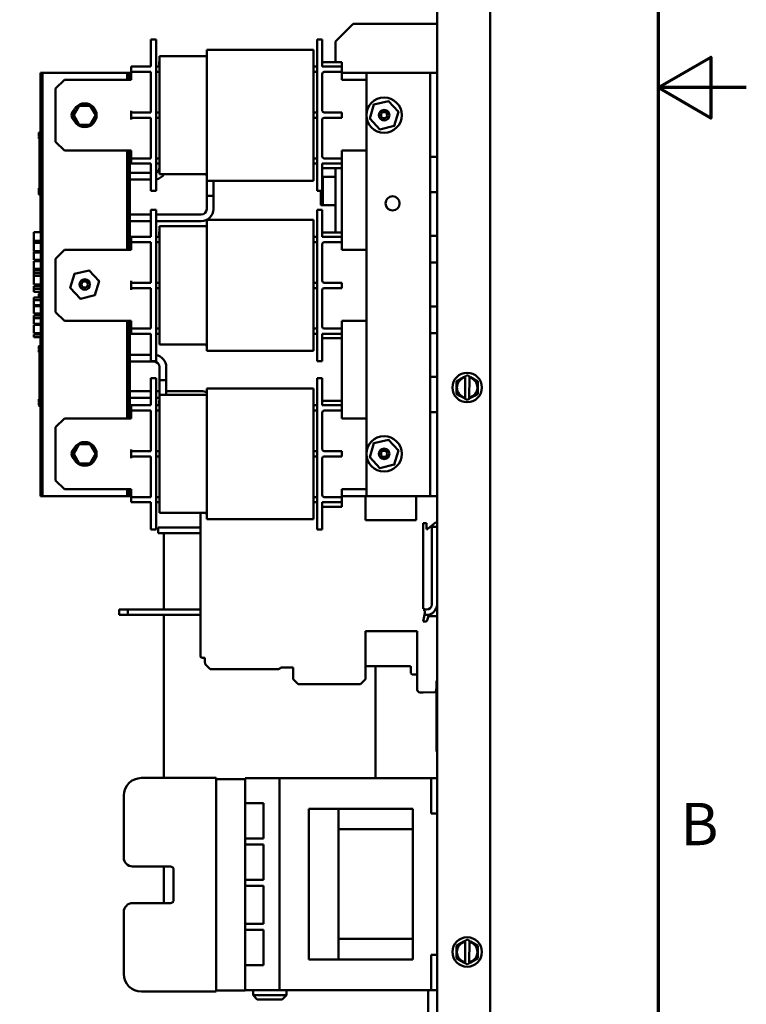
# Model space of a CAD drawing. Units: inches. Extents: x 2 to 108, y 1 to 84.
# Drawn here: x 97 to 108, y 30 to 43 of the extents above; entities that cross this region are included whole.
import ezdxf

# ---------------------------------------------------------------- set-up
doc = ezdxf.new("R2010")
doc.units = ezdxf.units.IN
doc.header["$LTSCALE"] = 5
doc.header["$MEASUREMENT"] = 0
doc.layers.get('0').update_dxf_attribs({"lineweight": 25})
doc.layers.add('Border (ANSI)', color=7, linetype='Continuous', lineweight=70)
doc.layers.add('Visible (ANSI)', color=7, linetype='Continuous', lineweight=50)
doc.styles.add('Note Text (ANSI)', font='tahoma.ttf')

# ---------------------------------------------------------------- blocks, each defined once
blk = doc.blocks.new('Borders Default Border')
at = {"layer": 'Border (ANSI)', "flags": 128}
for points in [[(0.75, 0.5), (0.75, 16.5), (21.25, 16.5), (21.25, 0.5), (0.75, 0.5)], [(21.5, 8.5), (21.25, 8.5), (21.4, 8.5866), (21.4, 8.4134), (21.25, 8.5)]]:
    blk.add_lwpolyline(points, dxfattribs=at)
at = {"layer": 'Border (ANSI)', "insert": (21.3134, 6.315), "char_height": 0.12, "attachment_point": 7, "style": 'Note Text (ANSI)'}
blk.add_mtext('B', dxfattribs=at)

msp = doc.modelspace()

# ---------------------------------------------------------------- linework, layer by layer
at = {"layer": 'Visible (ANSI)'}
for p, q in [((103.121, 56.039), (103.121, 28.455)), ((103.871, 28.455), (103.871, 56.039)), ((101.681, 43.155), (101.931, 43.405)), ((101.931, 43.405), (103.121, 43.405)), ((99.066, 43.182), (99.066, 42.932)), ((99.066, 43.182), (99.141, 43.182)), ((99.141, 43.182), (99.141, 42.932)), ((101.421, 43.182), (101.421, 42.932)), ((101.496, 43.182), (101.421, 43.182)), ((101.496, 43.182), (101.496, 42.932)), ((101.681, 43.155), (101.681, 42.859)), ((99.861, 43.037), (99.861, 42.862)), ((101.371, 43.037), (99.861, 43.037)), ((99.861, 42.862), (99.861, 42.991)), ((99.861, 42.991), (99.861, 42.991)), ((101.371, 43.037), (101.371, 42.862)), ((99.066, 42.797), (99.066, 42.932)), ((99.141, 41.287), (99.141, 42.932)), ((99.191, 42.947), (99.861, 42.947)), ((99.191, 42.862), (99.191, 42.947)), ((99.191, 42.862), (99.191, 41.357)), ((99.861, 42.862), (99.861, 41.357)), ((99.861, 41.357), (99.861, 42.862)), ((101.371, 41.357), (101.371, 42.862)), ((101.421, 41.287), (101.421, 42.932)), ((101.496, 42.797), (101.496, 42.932)), ((101.771, 42.859), (101.496, 42.859)), ((101.771, 42.859), (101.771, 42.797)), ((97.506, 41.865), (97.506, 42.709)), ((97.506, 42.709), (97.531, 42.709)), ((97.531, 42.709), (98.731, 42.709)), ((97.531, 36.709), (97.531, 42.709)), ((98.751, 42.709), (98.731, 42.709)), ((98.731, 42.709), (98.731, 42.612)), ((98.751, 42.709), (98.751, 42.612)), ((98.771, 42.709), (98.751, 42.709)), ((98.751, 42.612), (98.751, 42.709)), ((98.771, 42.709), (98.791, 42.709)), ((98.771, 42.612), (98.771, 42.709)), ((98.791, 42.797), (98.866, 42.797)), ((98.791, 42.797), (98.791, 42.722)), ((98.866, 42.722), (98.791, 42.722)), ((98.791, 42.722), (98.791, 42.697)), ((99.066, 42.797), (98.866, 42.797)), ((99.066, 42.722), (98.866, 42.722)), ((99.066, 42.147), (99.066, 42.722)), ((99.191, 42.797), (99.141, 42.797)), ((99.141, 42.722), (99.191, 42.722)), ((101.421, 42.797), (101.371, 42.797)), ((101.371, 42.722), (101.421, 42.722)), ((101.496, 42.797), (101.696, 42.797)), ((101.521, 42.722), (101.696, 42.722)), ((101.696, 42.797), (101.771, 42.797)), ((101.771, 42.722), (101.696, 42.722)), ((101.771, 42.722), (101.771, 42.797)), ((101.771, 42.612), (101.771, 42.722)), ((101.771, 42.709), (102.121, 42.709)), ((102.896, 42.709), (102.121, 42.709)), ((102.121, 36.709), (102.121, 42.709)), ((103.021, 42.709), (102.896, 42.709)), ((103.121, 42.709), (103.021, 42.709)), ((103.021, 41.519), (103.021, 42.709)), ((97.719, 42.487), (97.844, 42.612)), ((98.791, 42.612), (97.844, 42.612)), ((98.791, 42.612), (98.791, 42.697)), ((101.496, 42.172), (101.496, 42.697)), ((101.771, 42.612), (102.121, 42.612)), ((97.719, 42.487), (97.719, 41.732)), ((102.227, 42.262), (102.432, 42.31)), ((102.432, 42.31), (102.434, 42.319)), ((102.432, 42.31), (102.576, 42.157)), ((97.511, 42.226), (97.511, 42.226)), ((97.511, 42.196), (97.511, 42.226)), ((97.511, 42.226), (97.511, 42.196)), ((97.511, 42.196), (97.511, 37.256)), ((97.511, 37.256), (97.511, 42.196)), ((97.531, 42.19), (97.511, 42.19)), ((98.053, 42.244), (97.975, 42.109)), ((98.209, 42.244), (98.053, 42.244)), ((98.287, 42.109), (98.209, 42.244)), ((98.791, 42.172), (98.791, 42.147)), ((98.791, 42.147), (98.866, 42.147)), ((98.791, 42.147), (98.791, 42.072)), ((99.066, 42.147), (98.866, 42.147)), ((99.191, 42.147), (99.141, 42.147)), ((101.421, 42.147), (101.371, 42.147)), ((101.521, 42.147), (101.696, 42.147)), ((101.696, 42.147), (101.771, 42.147)), ((101.771, 42.072), (101.771, 42.147)), ((102.167, 42.061), (102.227, 42.262)), ((102.227, 42.262), (102.221, 42.269)), ((102.576, 42.157), (102.515, 41.956)), ((102.576, 42.157), (102.584, 42.159)), ((97.975, 42.109), (98.053, 41.974)), ((98.209, 41.974), (98.287, 42.109)), ((98.866, 42.072), (98.791, 42.072)), ((98.791, 42.072), (98.791, 42.047)), ((99.066, 42.072), (98.866, 42.072)), ((99.066, 41.497), (99.066, 42.072)), ((99.141, 42.072), (99.191, 42.072)), ((101.371, 42.072), (101.421, 42.072)), ((101.496, 41.522), (101.496, 42.047)), ((101.521, 42.072), (101.696, 42.072)), ((101.771, 42.072), (101.696, 42.072)), ((102.158, 42.059), (102.167, 42.061)), ((102.31, 41.908), (102.167, 42.061)), ((98.053, 41.974), (98.209, 41.974)), ((102.308, 41.899), (102.31, 41.908)), ((102.515, 41.956), (102.31, 41.908)), ((102.521, 41.95), (102.515, 41.956)), ((97.481, 41.845), (97.481, 41.865)), ((97.511, 41.865), (97.481, 41.865)), ((97.481, 41.835), (97.481, 41.845)), ((97.511, 41.845), (97.481, 41.845)), ((97.481, 41.815), (97.481, 41.835)), ((97.511, 41.835), (97.481, 41.835)), ((97.511, 41.815), (97.481, 41.815)), ((97.481, 41.794), (97.481, 41.806)), ((97.511, 41.806), (97.481, 41.806)), ((97.511, 41.794), (97.481, 41.794)), ((97.481, 41.788), (97.481, 41.794)), ((97.481, 41.777), (97.481, 41.788)), ((97.511, 41.788), (97.481, 41.788)), ((97.511, 41.777), (97.481, 41.777)), ((97.491, 41.815), (97.491, 41.806)), ((97.491, 41.777), (97.491, 41.676)), ((97.844, 41.607), (97.719, 41.732)), ((97.511, 41.676), (97.491, 41.676)), ((97.491, 41.538), (97.491, 41.676)), ((98.791, 41.607), (97.844, 41.607)), ((98.731, 41.607), (98.731, 40.199)), ((98.751, 41.607), (98.751, 40.199)), ((98.751, 40.199), (98.751, 41.607)), ((98.771, 40.199), (98.771, 41.607)), ((98.791, 41.522), (98.791, 41.607)), ((101.771, 41.497), (101.771, 41.607)), ((101.771, 41.607), (102.121, 41.607)), ((97.511, 41.538), (97.491, 41.538)), ((97.491, 41.413), (97.491, 41.538)), ((98.791, 41.509), (98.771, 41.509)), ((98.791, 41.522), (98.791, 41.497)), ((98.791, 41.497), (98.866, 41.497)), ((98.791, 41.497), (98.791, 41.422)), ((99.066, 41.497), (98.866, 41.497)), ((99.191, 41.497), (99.141, 41.497)), ((101.421, 41.497), (101.371, 41.497)), ((101.521, 41.497), (101.696, 41.497)), ((101.696, 41.497), (101.771, 41.497)), ((101.771, 41.422), (101.771, 41.497)), ((103.021, 41.019), (103.021, 41.519)), ((103.021, 41.519), (103.121, 41.519)), ((97.511, 41.413), (97.491, 41.413)), ((97.491, 41.288), (97.491, 41.413)), ((98.866, 41.422), (98.791, 41.422)), ((99.066, 41.422), (98.866, 41.422)), ((99.066, 41.287), (99.066, 41.422)), ((99.141, 41.422), (99.191, 41.422)), ((99.191, 41.272), (99.191, 41.357)), ((99.861, 41.227), (99.861, 41.357)), ((99.861, 41.357), (99.861, 41.181)), ((101.371, 41.422), (101.421, 41.422)), ((101.371, 41.357), (101.371, 41.181)), ((101.496, 41.422), (101.696, 41.422)), ((101.496, 41.287), (101.496, 41.422)), ((101.496, 41.359), (101.771, 41.359)), ((101.681, 41.359), (101.681, 40.465)), ((101.771, 41.422), (101.696, 41.422)), ((101.771, 40.384), (101.771, 41.422)), ((97.511, 41.288), (97.491, 41.288)), ((97.491, 41.149), (97.491, 41.288)), ((98.771, 41.292), (99.066, 41.292)), ((98.771, 41.197), (99.066, 41.197)), ((99.066, 41.287), (99.066, 41.037)), ((99.141, 41.287), (99.141, 41.037)), ((99.191, 41.272), (99.861, 41.272)), ((99.859, 41.247), (99.859, 41.149)), ((99.861, 41.227), (99.861, 41.227)), ((101.371, 41.181), (99.861, 41.181)), ((99.954, 41.149), (99.954, 41.181)), ((101.421, 41.287), (101.421, 41.037)), ((101.496, 41.287), (101.496, 41.037)), ((101.503, 41.235), (101.496, 41.235)), ((101.568, 41.235), (101.503, 41.235)), ((101.503, 41.235), (101.503, 40.835)), ((101.624, 41.235), (101.568, 41.235)), ((101.624, 41.235), (101.681, 41.235)), ((97.481, 41.055), (97.481, 41.075)), ((97.491, 41.075), (97.481, 41.075)), ((97.481, 41.045), (97.481, 41.055)), ((97.491, 41.055), (97.481, 41.055)), ((97.481, 41.025), (97.481, 41.045)), ((97.491, 41.045), (97.481, 41.045)), ((97.511, 41.149), (97.491, 41.149)), ((97.491, 41.149), (97.491, 40.976)), ((99.066, 41.037), (99.141, 41.037)), ((99.859, 40.964), (99.859, 41.149)), ((99.954, 40.964), (99.954, 41.149)), ((101.496, 41.037), (101.421, 41.037)), ((101.474, 41.037), (101.474, 40.835)), ((101.476, 41.037), (101.476, 40.835)), ((101.477, 41.037), (101.477, 40.835)), ((101.479, 41.037), (101.479, 40.835)), ((101.481, 41.037), (101.481, 40.835)), ((101.483, 41.037), (101.483, 40.835)), ((97.491, 41.025), (97.481, 41.025)), ((97.481, 41.019), (97.481, 41.021)), ((97.491, 41.021), (97.481, 41.021)), ((97.481, 41.004), (97.481, 41.019)), ((97.491, 41.019), (97.481, 41.019)), ((97.481, 40.986), (97.481, 41.004)), ((97.481, 40.984), (97.481, 40.986)), ((97.491, 40.986), (97.481, 40.986)), ((97.491, 40.984), (97.481, 40.984)), ((97.511, 40.976), (97.491, 40.976)), ((97.506, 40.45), (97.506, 40.976)), ((99.954, 40.964), (99.859, 40.964)), ((99.859, 40.964), (99.954, 40.964)), ((99.859, 40.964), (99.859, 40.779)), ((99.954, 40.964), (99.954, 40.779)), ((103.021, 40.399), (103.021, 41.019)), ((103.121, 41.019), (103.021, 41.019)), ((99.066, 40.769), (99.066, 40.519)), ((99.066, 40.769), (99.141, 40.769)), ((99.141, 40.769), (99.141, 40.519)), ((101.421, 40.769), (101.421, 40.519)), ((101.496, 40.769), (101.421, 40.769)), ((101.474, 40.835), (101.476, 40.835)), ((101.476, 40.835), (101.477, 40.835)), ((101.477, 40.835), (101.479, 40.835)), ((101.479, 40.835), (101.481, 40.835)), ((101.481, 40.835), (101.483, 40.835)), ((101.483, 40.835), (101.503, 40.835)), ((101.496, 40.769), (101.496, 40.519)), ((101.503, 40.835), (101.568, 40.835)), ((101.568, 40.835), (101.624, 40.835)), ((101.681, 40.835), (101.624, 40.835)), ((99.066, 40.701), (98.771, 40.701)), ((99.781, 40.701), (99.141, 40.701)), ((99.861, 40.625), (99.861, 40.449)), ((101.371, 40.625), (99.861, 40.625)), ((101.371, 40.625), (101.371, 40.449)), ((99.066, 40.606), (98.771, 40.606)), ((99.066, 40.384), (99.066, 40.519)), ((99.781, 40.606), (99.141, 40.606)), ((99.141, 38.874), (99.141, 40.519)), ((99.191, 40.534), (99.861, 40.534)), ((99.191, 40.449), (99.191, 40.534)), ((99.861, 40.449), (99.861, 40.579)), ((99.861, 40.579), (99.861, 40.579)), ((101.421, 38.874), (101.421, 40.519)), ((101.496, 40.384), (101.496, 40.519)), ((97.411, 40.386), (97.411, 40.45)), ((97.511, 40.45), (97.411, 40.45)), ((97.411, 40.344), (97.411, 40.386)), ((97.411, 40.326), (97.411, 40.344)), ((98.791, 40.384), (98.866, 40.384)), ((98.791, 40.384), (98.791, 40.309)), ((99.066, 40.384), (98.866, 40.384)), ((99.191, 40.384), (99.141, 40.384)), ((99.191, 40.449), (99.191, 38.944)), ((99.861, 40.449), (99.861, 38.944)), ((99.861, 38.944), (99.861, 40.449)), ((101.371, 38.944), (101.371, 40.449)), ((101.421, 40.384), (101.371, 40.384)), ((101.771, 40.447), (101.496, 40.447)), ((101.496, 40.384), (101.696, 40.384)), ((101.699, 40.447), (101.681, 40.465)), ((101.696, 40.384), (101.771, 40.384)), ((101.771, 40.309), (101.771, 40.384)), ((103.021, 40.019), (103.021, 40.399)), ((103.021, 40.399), (103.121, 40.399)), ((97.411, 40.302), (97.411, 40.326)), ((97.511, 40.326), (97.411, 40.326)), ((97.511, 40.302), (97.411, 40.302)), ((97.411, 40.237), (97.411, 40.301)), ((97.511, 40.301), (97.411, 40.301)), ((97.411, 40.181), (97.411, 40.237)), ((97.481, 40.301), (97.481, 40.302)), ((97.719, 40.074), (97.844, 40.199)), ((98.791, 40.199), (97.844, 40.199)), ((98.771, 40.309), (98.791, 40.309)), ((98.866, 40.309), (98.791, 40.309)), ((98.791, 40.309), (98.791, 40.284)), ((98.791, 40.199), (98.791, 40.284)), ((99.066, 40.309), (98.866, 40.309)), ((99.066, 39.734), (99.066, 40.309)), ((99.141, 40.309), (99.191, 40.309)), ((101.371, 40.309), (101.421, 40.309)), ((101.496, 39.759), (101.496, 40.284)), ((101.521, 40.309), (101.696, 40.309)), ((101.771, 40.309), (101.696, 40.309)), ((101.771, 40.199), (101.771, 40.309)), ((101.771, 40.199), (102.121, 40.199)), ((97.511, 40.181), (97.411, 40.181)), ((97.411, 40.161), (97.411, 40.171)), ((97.511, 40.171), (97.411, 40.171)), ((97.411, 40.118), (97.411, 40.161)), ((97.511, 40.161), (97.411, 40.161)), ((97.411, 40.058), (97.411, 40.118)), ((97.511, 40.058), (97.411, 40.058)), ((97.491, 40.181), (97.491, 40.178)), ((97.511, 40.178), (97.491, 40.178)), ((97.491, 40.171), (97.491, 40.178)), ((97.491, 40.039), (97.491, 40.058)), ((97.719, 40.074), (97.719, 39.319)), ((97.411, 40.019), (97.411, 40.039)), ((97.511, 40.039), (97.411, 40.039)), ((97.411, 39.972), (97.411, 40.019)), ((97.411, 39.932), (97.411, 39.972)), ((97.511, 39.932), (97.411, 39.932)), ((97.411, 39.912), (97.411, 39.926)), ((97.511, 39.926), (97.411, 39.926)), ((97.491, 39.926), (97.491, 39.932)), ((98.192, 39.91), (98.194, 39.919)), ((103.021, 39.399), (103.021, 40.019)), ((103.121, 40.019), (103.021, 40.019)), ((97.411, 39.874), (97.411, 39.912)), ((97.511, 39.912), (97.411, 39.912)), ((97.411, 39.838), (97.411, 39.874)), ((97.511, 39.874), (97.411, 39.874)), ((97.511, 39.838), (97.411, 39.838)), ((97.411, 39.769), (97.411, 39.831)), ((97.511, 39.831), (97.411, 39.831)), ((97.491, 39.831), (97.491, 39.838)), ((97.927, 39.661), (97.987, 39.862)), ((97.987, 39.862), (97.981, 39.869)), ((97.987, 39.862), (98.192, 39.91)), ((98.192, 39.91), (98.336, 39.757)), ((97.411, 39.707), (97.411, 39.769)), ((97.511, 39.707), (97.411, 39.707)), ((97.411, 39.649), (97.411, 39.687)), ((97.511, 39.687), (97.411, 39.687)), ((97.411, 39.634), (97.411, 39.649)), ((97.511, 39.649), (97.411, 39.649)), ((97.411, 39.614), (97.411, 39.634)), ((97.491, 39.687), (97.491, 39.707)), ((97.918, 39.659), (97.927, 39.661)), ((98.07, 39.508), (97.927, 39.661)), ((98.336, 39.757), (98.275, 39.556)), ((98.336, 39.757), (98.344, 39.759)), ((98.791, 39.759), (98.791, 39.734)), ((98.791, 39.734), (98.866, 39.734)), ((98.791, 39.734), (98.791, 39.659)), ((98.866, 39.659), (98.791, 39.659)), ((98.791, 39.659), (98.791, 39.634)), ((99.066, 39.734), (98.866, 39.734)), ((99.066, 39.659), (98.866, 39.659)), ((99.066, 39.084), (99.066, 39.659)), ((99.191, 39.734), (99.141, 39.734)), ((99.141, 39.659), (99.191, 39.659)), ((101.421, 39.734), (101.371, 39.734)), ((101.371, 39.659), (101.421, 39.659)), ((101.496, 39.109), (101.496, 39.634)), ((101.521, 39.734), (101.696, 39.734)), ((101.521, 39.659), (101.696, 39.659)), ((101.696, 39.734), (101.771, 39.734)), ((101.771, 39.659), (101.696, 39.659)), ((101.771, 39.659), (101.771, 39.734)), ((97.411, 39.606), (97.411, 39.614)), ((97.511, 39.606), (97.411, 39.606)), ((97.411, 39.485), (97.411, 39.525)), ((97.511, 39.525), (97.411, 39.525)), ((97.481, 39.56), (97.481, 39.576)), ((97.491, 39.576), (97.481, 39.576)), ((97.481, 39.544), (97.481, 39.56)), ((97.481, 39.538), (97.481, 39.544)), ((97.491, 39.544), (97.481, 39.544)), ((97.491, 39.538), (97.481, 39.538)), ((97.481, 39.535), (97.481, 39.538)), ((97.491, 39.535), (97.481, 39.535)), ((97.481, 39.528), (97.481, 39.529)), ((97.491, 39.529), (97.481, 39.529)), ((97.481, 39.525), (97.481, 39.528)), ((97.491, 39.528), (97.481, 39.528)), ((97.491, 39.606), (97.491, 39.525)), ((98.068, 39.499), (98.07, 39.508)), ((98.275, 39.556), (98.07, 39.508)), ((98.281, 39.55), (98.275, 39.556)), ((97.411, 39.418), (97.411, 39.485)), ((97.511, 39.485), (97.411, 39.485)), ((97.511, 39.418), (97.411, 39.418)), ((97.411, 39.4), (97.411, 39.41)), ((97.511, 39.41), (97.411, 39.41)), ((97.411, 39.357), (97.411, 39.4)), ((97.511, 39.4), (97.411, 39.4)), ((97.411, 39.297), (97.411, 39.357)), ((97.506, 39.41), (97.506, 39.418)), ((103.021, 39.019), (103.021, 39.399)), ((103.021, 39.399), (103.121, 39.399)), ((97.511, 39.297), (97.411, 39.297)), ((97.411, 39.232), (97.411, 39.269)), ((97.511, 39.269), (97.411, 39.269)), ((97.411, 39.195), (97.411, 39.232)), ((97.511, 39.232), (97.411, 39.232)), ((97.506, 39.269), (97.506, 39.297)), ((97.844, 39.194), (97.719, 39.319)), ((97.411, 39.151), (97.411, 39.195)), ((97.511, 39.151), (97.411, 39.151)), ((97.411, 39.075), (97.411, 39.139)), ((97.511, 39.139), (97.411, 39.139)), ((97.506, 39.139), (97.506, 39.151)), ((98.791, 39.194), (97.844, 39.194)), ((98.731, 39.194), (98.731, 37.812)), ((98.751, 39.194), (98.751, 37.812)), ((98.751, 37.812), (98.751, 39.194)), ((98.771, 37.812), (98.771, 39.194)), ((98.791, 39.109), (98.771, 39.109)), ((98.791, 39.109), (98.791, 39.194)), ((98.791, 39.109), (98.791, 39.084)), ((98.791, 39.084), (98.866, 39.084)), ((98.791, 39.084), (98.791, 39.009)), ((99.066, 39.084), (98.866, 39.084)), ((99.191, 39.084), (99.141, 39.084)), ((101.421, 39.084), (101.371, 39.084)), ((101.521, 39.084), (101.696, 39.084)), ((101.696, 39.084), (101.771, 39.084)), ((101.771, 39.084), (101.771, 39.194)), ((101.771, 39.194), (102.121, 39.194)), ((101.771, 39.009), (101.771, 39.084)), ((97.411, 39.019), (97.411, 39.075)), ((97.511, 39.019), (97.411, 39.019)), ((97.411, 38.962), (97.411, 39)), ((97.511, 39), (97.411, 39)), ((97.511, 38.962), (97.411, 38.962)), ((97.506, 39), (97.506, 39.019)), ((97.506, 38.851), (97.506, 38.962)), ((98.866, 39.009), (98.791, 39.009)), ((99.066, 39.009), (98.866, 39.009)), ((99.066, 38.874), (99.066, 39.009)), ((99.141, 39.009), (99.191, 39.009)), ((99.191, 38.859), (99.191, 38.944)), ((99.861, 38.815), (99.861, 38.944)), ((99.861, 38.944), (99.861, 38.769)), ((101.371, 39.009), (101.421, 39.009)), ((101.371, 38.944), (101.371, 38.769)), ((101.496, 39.009), (101.696, 39.009)), ((101.496, 38.874), (101.496, 39.009)), ((101.496, 38.947), (101.771, 38.947)), ((101.771, 39.009), (101.696, 39.009)), ((101.771, 37.997), (101.771, 39.009)), ((103.021, 38.399), (103.021, 39.019)), ((103.121, 39.019), (103.021, 39.019)), ((97.481, 38.828), (97.481, 38.835)), ((97.511, 38.835), (97.481, 38.835)), ((97.481, 38.808), (97.481, 38.828)), ((97.481, 38.798), (97.481, 38.808)), ((97.481, 38.79), (97.481, 38.798)), ((97.511, 38.798), (97.481, 38.798)), ((97.511, 38.851), (97.491, 38.851)), ((97.491, 38.851), (97.491, 38.835)), ((99.066, 38.874), (99.066, 38.624)), ((99.141, 38.874), (99.141, 38.624)), ((99.191, 38.859), (99.861, 38.859)), ((99.861, 38.815), (99.861, 38.815)), ((101.421, 38.874), (101.421, 38.624)), ((101.496, 38.874), (101.496, 38.624)), ((97.511, 38.79), (97.481, 38.79)), ((97.481, 38.767), (97.481, 38.779)), ((97.511, 38.779), (97.481, 38.779)), ((97.481, 38.76), (97.481, 38.767)), ((97.511, 38.767), (97.481, 38.767)), ((97.481, 38.75), (97.481, 38.76)), ((97.511, 38.76), (97.481, 38.76)), ((97.511, 38.75), (97.481, 38.75)), ((97.491, 38.79), (97.491, 38.779)), ((97.491, 38.75), (97.491, 38.678)), ((97.511, 38.678), (97.491, 38.678)), ((97.491, 38.538), (97.491, 38.678)), ((99.066, 38.712), (98.771, 38.712)), ((101.371, 38.769), (99.861, 38.769)), ((97.511, 38.538), (97.491, 38.538)), ((97.491, 38.413), (97.491, 38.538)), ((99.113, 38.617), (98.771, 38.617)), ((99.066, 38.624), (99.141, 38.624)), ((99.191, 38.354), (99.191, 38.539)), ((99.286, 38.354), (99.286, 38.539)), ((101.496, 38.624), (101.421, 38.624)), ((97.511, 38.413), (97.491, 38.413)), ((97.491, 38.288), (97.491, 38.413)), ((99.066, 38.382), (99.066, 38.132)), ((99.066, 38.382), (99.141, 38.382)), ((99.141, 38.382), (99.141, 38.132)), ((101.421, 38.382), (101.421, 38.132)), ((101.496, 38.382), (101.421, 38.382)), ((101.496, 38.382), (101.496, 38.132)), ((103.021, 37.899), (103.021, 38.399)), ((103.021, 38.399), (103.121, 38.399)), ((103.499, 38.397), (103.444, 38.365)), ((103.499, 38.397), (103.518, 38.407)), ((103.518, 38.391), (103.517, 38.106)), ((103.518, 38.407), (103.548, 38.425)), ((103.518, 38.402), (103.518, 38.407)), ((103.518, 38.391), (103.518, 38.402)), ((103.548, 38.425), (103.578, 38.407)), ((103.577, 38.106), (103.578, 38.391)), ((103.578, 38.407), (103.578, 38.402)), ((103.578, 38.407), (103.596, 38.397)), ((103.578, 38.402), (103.578, 38.391)), ((103.651, 38.365), (103.596, 38.397)), ((97.511, 38.288), (97.491, 38.288)), ((97.491, 38.149), (97.491, 38.288)), ((99.286, 38.354), (99.191, 38.354)), ((99.191, 38.354), (99.286, 38.354)), ((99.191, 38.354), (99.191, 38.169)), ((99.286, 38.354), (99.286, 38.169)), ((103.395, 38.337), (103.444, 38.365)), ((103.395, 38.281), (103.395, 38.337)), ((103.395, 38.281), (103.395, 38.217)), ((103.651, 38.365), (103.7, 38.337)), ((103.7, 38.337), (103.7, 38.28)), ((103.7, 38.217), (103.7, 38.28)), ((97.511, 38.149), (97.491, 38.149)), ((97.491, 38.149), (97.491, 37.976)), ((99.066, 38.197), (98.771, 38.197)), ((99.066, 38.102), (98.771, 38.102)), ((99.066, 37.997), (99.066, 38.132)), ((99.191, 38.197), (99.141, 38.197)), ((99.141, 36.487), (99.141, 38.132)), ((99.191, 38.102), (99.141, 38.102)), ((99.191, 38.169), (99.191, 38.147)), ((99.191, 38.147), (99.861, 38.147)), ((99.191, 38.062), (99.191, 38.147)), ((99.781, 38.197), (99.286, 38.197)), ((99.286, 38.147), (99.286, 38.169)), ((99.861, 38.237), (99.861, 38.062)), ((101.371, 38.237), (99.861, 38.237)), ((99.861, 38.062), (99.861, 38.191)), ((99.861, 38.191), (99.861, 38.191)), ((101.371, 38.237), (101.371, 38.062)), ((101.421, 36.487), (101.421, 38.132)), ((101.496, 37.997), (101.496, 38.132)), ((103.395, 38.161), (103.395, 38.217)), ((103.444, 38.133), (103.395, 38.161)), ((103.444, 38.133), (103.499, 38.101)), ((103.517, 38.09), (103.499, 38.101)), ((103.517, 38.096), (103.517, 38.106)), ((103.577, 38.106), (103.577, 38.096)), ((103.596, 38.101), (103.577, 38.09)), ((103.596, 38.101), (103.651, 38.133)), ((103.7, 38.161), (103.651, 38.133)), ((103.7, 38.217), (103.7, 38.161)), ((97.481, 38.078), (97.481, 38.085)), ((97.491, 38.085), (97.481, 38.085)), ((97.481, 38.058), (97.481, 38.078)), ((97.481, 38.048), (97.481, 38.058)), ((97.481, 38.04), (97.481, 38.048)), ((97.491, 38.048), (97.481, 38.048)), ((97.491, 38.04), (97.481, 38.04)), ((97.481, 38.033), (97.481, 38.034)), ((97.491, 38.034), (97.481, 38.034)), ((97.481, 38.018), (97.481, 38.033)), ((97.491, 38.033), (97.481, 38.033)), ((97.481, 38), (97.481, 38.018)), ((97.481, 37.997), (97.481, 38)), ((97.491, 38), (97.481, 38)), ((97.491, 37.997), (97.481, 37.997)), ((97.511, 37.976), (97.491, 37.976)), ((97.506, 36.709), (97.506, 37.976)), ((98.791, 37.997), (98.866, 37.997)), ((98.791, 37.997), (98.791, 37.922)), ((99.066, 37.997), (98.866, 37.997)), ((99.191, 37.997), (99.141, 37.997)), ((99.191, 38.062), (99.191, 36.557)), ((99.861, 38.062), (99.861, 36.557)), ((99.861, 36.557), (99.861, 38.062)), ((101.371, 36.557), (101.371, 38.062)), ((101.421, 37.997), (101.371, 37.997)), ((101.771, 38.059), (101.496, 38.059)), ((101.496, 37.997), (101.696, 37.997)), ((101.696, 37.997), (101.771, 37.997)), ((101.771, 37.922), (101.771, 37.997)), ((103.517, 38.09), (103.517, 38.096)), ((103.547, 38.073), (103.517, 38.09)), ((103.577, 38.09), (103.547, 38.073)), ((103.577, 38.096), (103.577, 38.09)), ((98.771, 37.909), (98.791, 37.909)), ((98.866, 37.922), (98.791, 37.922)), ((98.791, 37.922), (98.791, 37.897)), ((98.791, 37.812), (98.791, 37.897)), ((99.066, 37.922), (98.866, 37.922)), ((99.066, 37.347), (99.066, 37.922)), ((99.141, 37.922), (99.191, 37.922)), ((101.371, 37.922), (101.421, 37.922)), ((101.496, 37.372), (101.496, 37.897)), ((101.521, 37.922), (101.696, 37.922)), ((101.771, 37.922), (101.696, 37.922)), ((101.771, 37.812), (101.771, 37.922)), ((103.021, 36.709), (103.021, 37.899)), ((103.121, 37.899), (103.021, 37.899)), ((97.719, 37.687), (97.844, 37.812)), ((97.719, 37.687), (97.719, 36.932)), ((98.791, 37.812), (97.844, 37.812)), ((101.771, 37.812), (102.121, 37.812)), ((98.053, 37.444), (97.975, 37.309)), ((98.209, 37.444), (98.053, 37.444)), ((98.287, 37.309), (98.209, 37.444)), ((102.167, 37.261), (102.227, 37.462)), ((102.227, 37.462), (102.221, 37.469)), ((102.227, 37.462), (102.432, 37.51)), ((102.432, 37.51), (102.434, 37.519)), ((102.432, 37.51), (102.576, 37.357)), ((97.531, 37.262), (97.511, 37.262)), ((97.975, 37.309), (98.053, 37.174)), ((98.209, 37.174), (98.287, 37.309)), ((98.791, 37.372), (98.791, 37.347)), ((98.791, 37.347), (98.866, 37.347)), ((98.791, 37.347), (98.791, 37.272)), ((98.866, 37.272), (98.791, 37.272)), ((98.791, 37.272), (98.791, 37.247)), ((99.066, 37.347), (98.866, 37.347)), ((99.066, 37.272), (98.866, 37.272)), ((99.066, 36.697), (99.066, 37.272)), ((99.191, 37.347), (99.141, 37.347)), ((99.141, 37.272), (99.191, 37.272)), ((101.421, 37.347), (101.371, 37.347)), ((101.371, 37.272), (101.421, 37.272)), ((101.521, 37.347), (101.696, 37.347)), ((101.521, 37.272), (101.696, 37.272)), ((101.696, 37.347), (101.771, 37.347)), ((101.771, 37.272), (101.696, 37.272)), ((101.771, 37.272), (101.771, 37.347)), ((102.158, 37.259), (102.167, 37.261)), ((102.31, 37.108), (102.167, 37.261)), ((102.576, 37.357), (102.515, 37.156)), ((102.576, 37.357), (102.584, 37.359)), ((97.511, 37.226), (97.511, 37.256)), ((97.511, 37.256), (97.511, 37.226)), ((97.511, 37.226), (97.511, 37.226)), ((98.053, 37.174), (98.209, 37.174)), ((101.496, 36.722), (101.496, 37.247)), ((102.515, 37.156), (102.31, 37.108)), ((102.521, 37.15), (102.515, 37.156)), ((102.308, 37.099), (102.31, 37.108)), ((97.844, 36.807), (97.719, 36.932)), ((97.531, 36.709), (97.506, 36.709)), ((98.731, 36.709), (97.531, 36.709)), ((98.791, 36.807), (97.844, 36.807)), ((98.731, 36.807), (98.731, 36.709)), ((98.731, 36.709), (98.751, 36.709)), ((98.751, 36.807), (98.751, 36.709)), ((98.751, 36.709), (98.751, 36.807)), ((98.751, 36.709), (98.771, 36.709)), ((98.771, 36.709), (98.771, 36.807)), ((98.791, 36.709), (98.771, 36.709)), ((98.791, 36.722), (98.791, 36.807)), ((98.791, 36.722), (98.791, 36.697)), ((101.771, 36.697), (101.771, 36.807)), ((101.771, 36.807), (102.121, 36.807)), ((102.121, 36.709), (101.771, 36.709)), ((102.107, 36.368), (102.107, 36.709)), ((102.121, 36.709), (102.896, 36.709)), ((102.826, 36.368), (102.826, 36.709)), ((102.896, 36.709), (103.021, 36.709)), ((103.021, 36.709), (103.121, 36.709)), ((98.791, 36.697), (98.866, 36.697)), ((98.791, 36.697), (98.791, 36.622)), ((98.866, 36.622), (98.791, 36.622)), ((99.066, 36.697), (98.866, 36.697)), ((99.066, 36.622), (98.866, 36.622)), ((99.066, 36.487), (99.066, 36.622)), ((99.191, 36.697), (99.141, 36.697)), ((99.141, 36.622), (99.191, 36.622)), ((101.421, 36.697), (101.371, 36.697)), ((101.371, 36.622), (101.421, 36.622)), ((101.496, 36.622), (101.696, 36.622)), ((101.496, 36.487), (101.496, 36.622)), ((101.521, 36.697), (101.696, 36.697)), ((101.696, 36.697), (101.771, 36.697)), ((101.771, 36.622), (101.696, 36.622)), ((101.771, 36.622), (101.771, 36.697)), ((101.771, 36.559), (101.771, 36.622)), ((99.066, 36.487), (99.066, 36.237)), ((99.141, 36.487), (99.141, 36.237)), ((99.191, 36.472), (99.191, 36.557)), ((99.191, 36.472), (99.861, 36.472)), ((99.769, 34.44), (99.769, 36.472)), ((99.861, 36.427), (99.861, 36.557)), ((99.861, 36.557), (99.861, 36.381)), ((99.861, 36.427), (99.861, 36.427)), ((101.371, 36.557), (101.371, 36.381)), ((101.421, 36.487), (101.421, 36.237)), ((101.496, 36.559), (101.771, 36.559)), ((101.496, 36.487), (101.496, 36.237)), ((101.371, 36.381), (99.861, 36.381)), ((102.826, 36.368), (102.107, 36.368)), ((102.972, 36.326), (102.924, 36.325)), ((102.924, 36.325), (102.924, 36.27)), ((102.973, 36.242), (102.972, 36.326)), ((103.1, 36.337), (102.99, 36.244)), ((103.118, 36.338), (103.1, 36.337)), ((99.066, 36.237), (99.141, 36.237)), ((99.171, 36.265), (99.769, 36.265)), ((99.171, 36.265), (99.171, 36.185)), ((99.769, 36.185), (99.171, 36.185)), ((99.251, 36.185), (99.251, 35.101)), ((101.496, 36.237), (101.421, 36.237)), ((102.924, 36.27), (102.924, 36.056)), ((102.985, 36.243), (102.973, 36.242)), ((103.046, 35.176), (103.046, 36.276)), ((103.121, 36.276), (103.046, 36.276)), ((102.924, 36.056), (102.924, 35.114)), ((98.741, 35.101), (98.621, 35.101)), ((98.621, 35.026), (98.621, 35.101)), ((98.741, 35.101), (98.741, 35.026)), ((99.769, 35.101), (98.741, 35.101)), ((102.924, 35.114), (102.936, 35.113)), ((102.948, 35.049), (102.924, 34.932)), ((102.94, 35.11), (102.94, 35.084)), ((102.972, 35.101), (102.94, 35.101)), ((102.948, 35.076), (102.948, 35.05)), ((98.621, 35.026), (98.741, 35.026)), ((98.741, 35.026), (99.769, 35.026)), ((99.251, 35.026), (99.251, 32.715)), ((102.924, 34.932), (102.948, 34.932)), ((102.943, 35.026), (102.972, 35.026)), ((102.948, 34.932), (102.966, 34.932)), ((102.974, 34.937), (103, 35.01)), ((103, 35.01), (103.113, 35.008)), ((102.107, 34.116), (102.107, 34.794)), ((102.837, 34.794), (102.107, 34.794)), ((102.837, 34.794), (102.837, 34.176)), ((99.825, 34.42), (99.788, 34.42)), ((99.832, 34.42), (99.825, 34.42)), ((99.832, 34.353), (99.832, 34.42)), ((99.836, 34.349), (99.832, 34.353)), ((99.836, 34.329), (99.836, 34.349)), ((99.907, 34.258), (99.836, 34.329)), ((100.875, 34.258), (99.907, 34.258)), ((100.916, 34.282), (100.875, 34.258)), ((101.084, 34.282), (100.916, 34.282)), ((101.084, 34.116), (101.084, 34.282)), ((102.739, 34.301), (102.107, 34.301)), ((102.251, 34.301), (102.251, 32.713)), ((102.749, 34.203), (102.747, 34.294)), ((101.155, 34.046), (101.084, 34.116)), ((102.107, 34.116), (102.036, 34.046)), ((102.829, 34.183), (102.768, 34.183)), ((102.84, 33.966), (102.837, 34.176)), ((103.111, 33.091), (103.111, 34.091)), ((103.111, 34.091), (103.121, 34.091)), ((102.036, 34.046), (101.155, 34.046)), ((102.924, 33.927), (102.88, 33.927)), ((103.094, 33.93), (102.924, 33.927)), ((103.111, 33.989), (103.102, 33.937)), ((103.111, 33.091), (103.121, 33.091)), ((99.992, 32.715), (98.934, 32.715)), ((99.992, 29.688), (99.992, 32.715)), ((100.401, 32.697), (99.992, 32.697)), ((100.401, 32.697), (100.401, 32.713)), ((100.401, 32.713), (100.889, 32.713)), ((100.401, 32.697), (100.401, 32.651)), ((100.889, 32.713), (103.035, 32.713)), ((100.889, 29.708), (100.889, 32.713)), ((103.121, 32.713), (103.035, 32.713)), ((103.035, 32.588), (103.035, 32.713)), ((100.401, 29.751), (100.401, 32.651)), ((103.035, 32.588), (103.035, 32.338)), ((98.684, 32.465), (98.684, 31.586)), ((100.401, 32.359), (100.663, 32.359)), ((100.663, 32.359), (100.663, 31.859)), ((101.304, 32.277), (101.724, 32.277)), ((101.304, 32.277), (101.304, 32.152)), ((101.724, 32.277), (101.724, 32.152)), ((102.777, 32.277), (101.724, 32.277)), ((102.777, 31.988), (102.777, 32.277)), ((103.035, 32.213), (103.035, 32.338)), ((101.304, 30.269), (101.304, 32.152)), ((101.724, 30.269), (101.724, 32.152)), ((103.121, 32.213), (103.035, 32.213)), ((102.777, 31.988), (101.724, 31.988)), ((102.777, 30.433), (102.777, 31.988)), ((100.663, 31.859), (100.401, 31.859)), ((100.401, 31.772), (100.663, 31.772)), ((100.663, 31.772), (100.663, 31.272)), ((98.809, 31.461), (99.344, 31.461)), ((99.251, 31.461), (99.251, 30.941)), ((99.39, 31.415), (99.39, 30.987)), ((100.663, 31.272), (100.401, 31.272)), ((100.401, 31.185), (100.663, 31.185)), ((100.663, 31.185), (100.663, 30.649)), ((99.344, 30.941), (98.809, 30.941)), ((98.684, 30.816), (98.684, 29.938)), ((100.663, 30.649), (100.401, 30.649)), ((100.401, 30.562), (100.663, 30.562)), ((100.663, 30.562), (100.663, 30.062)), ((102.777, 30.433), (101.724, 30.433)), ((102.777, 30.144), (102.777, 30.433)), ((103.518, 30.407), (103.548, 30.425)), ((103.548, 30.425), (103.578, 30.407)), ((103.395, 30.337), (103.444, 30.365)), ((103.395, 30.281), (103.395, 30.337)), ((103.499, 30.397), (103.444, 30.365)), ((103.499, 30.397), (103.518, 30.407)), ((103.518, 30.391), (103.517, 30.106)), ((103.518, 30.402), (103.518, 30.407)), ((103.518, 30.391), (103.518, 30.402)), ((103.577, 30.106), (103.578, 30.391)), ((103.578, 30.407), (103.578, 30.402)), ((103.578, 30.407), (103.596, 30.397)), ((103.578, 30.402), (103.578, 30.391)), ((103.651, 30.365), (103.596, 30.397)), ((103.651, 30.365), (103.7, 30.337)), ((103.7, 30.337), (103.7, 30.28)), ((101.304, 30.269), (101.304, 30.144)), ((101.304, 30.144), (101.724, 30.144)), ((101.724, 30.269), (101.724, 30.144)), ((102.777, 30.144), (101.724, 30.144)), ((103.121, 30.208), (103.035, 30.208)), ((103.035, 30.083), (103.035, 30.208)), ((103.395, 30.281), (103.395, 30.217)), ((103.395, 30.161), (103.395, 30.217)), ((103.444, 30.133), (103.395, 30.161)), ((103.7, 30.161), (103.651, 30.133)), ((103.7, 30.217), (103.7, 30.28)), ((103.7, 30.217), (103.7, 30.161)), ((100.663, 30.062), (100.401, 30.062)), ((103.035, 30.083), (103.035, 29.833)), ((103.444, 30.133), (103.499, 30.101)), ((103.517, 30.09), (103.499, 30.101)), ((103.517, 30.096), (103.517, 30.106)), ((103.517, 30.09), (103.517, 30.096)), ((103.547, 30.073), (103.517, 30.09)), ((103.577, 30.09), (103.547, 30.073)), ((103.577, 30.106), (103.577, 30.096)), ((103.596, 30.101), (103.577, 30.09)), ((103.577, 30.096), (103.577, 30.09)), ((103.596, 30.101), (103.651, 30.133)), ((100.401, 29.751), (100.401, 29.705)), ((103.035, 29.708), (103.035, 29.833)), ((99.992, 29.688), (98.934, 29.688)), ((100.401, 29.705), (99.992, 29.705)), ((100.401, 29.708), (100.889, 29.708)), ((100.515, 29.708), (100.515, 29.635)), ((100.515, 29.635), (100.987, 29.635)), ((100.575, 29.575), (100.515, 29.635)), ((100.889, 29.708), (103.035, 29.708)), ((100.927, 29.575), (100.987, 29.635)), ((100.987, 29.708), (100.987, 29.635)), ((102.996, 28.705), (102.996, 29.708)), ((103.121, 29.708), (103.035, 29.708)), ((100.927, 29.575), (100.575, 29.575))]:
    msp.add_line(p, q, dxfattribs=at)
for centre, radius in [((102.371, 42.109), 0.25), ((98.131, 42.109), 0.168), ((102.371, 42.109), 0.074), ((102.371, 42.109), 0.044), ((102.491, 40.859), 0.1), ((98.131, 39.709), 0.074), ((98.131, 39.709), 0.044), ((103.547, 38.249), 0.209), ((102.371, 37.309), 0.25), ((98.131, 37.309), 0.168), ((102.371, 37.309), 0.074), ((102.371, 37.309), 0.044), ((103.547, 30.249), 0.209)]:
    msp.add_circle(centre, radius, dxfattribs=at)
for centre, radius, start, end in [((99.238, 42.844), 0.0547, 150.0192, 209.9808), ((99.238, 42.844), 0.0501, 161.1977, 198.8023), ((101.521, 42.697), 0.025, 90, 180), ((98.047, 42.109), 0.101, 130.5741, 229.4924), ((101.521, 42.172), 0.025, 180, 270), ((101.521, 42.047), 0.025, 90, 180), ((101.521, 41.522), 0.025, 180, 270), ((99.113, 41.369), 0.0776, 290.8345, 0), ((99.113, 41.369), 0.172, 279.2123, 325.572), ((99.906, 41.278), 0.0566, 186.8139, 217.151), ((99.906, 41.274), 0.0474, 182.3333, 196.2156), ((99.781, 40.779), 0.172, 270, 0), ((99.781, 40.779), 0.0776, 270, 0), ((99.238, 40.432), 0.0547, 150.0192, 209.9808), ((99.238, 40.432), 0.0501, 161.1977, 198.8023), ((101.521, 40.284), 0.025, 90, 180), ((101.521, 39.759), 0.025, 180, 270), ((101.521, 39.634), 0.025, 90, 180), ((101.521, 39.109), 0.025, 180, 270), ((99.906, 38.866), 0.0566, 186.8139, 217.151), ((99.113, 38.539), 0.172, 0, 80.7877), ((99.113, 38.539), 0.0776, 0, 90), ((103.547, 38.249), 0.146, 101.8204, 258.0424), ((103.547, 38.249), 0.146, 281.8204, 78.0424), ((99.781, 38.025), 0.172, 62.3525, 90), ((99.238, 38.044), 0.0547, 150.0192, 209.9808), ((99.238, 38.044), 0.0501, 161.1977, 198.8023), ((101.521, 37.897), 0.025, 90, 180), ((98.047, 37.309), 0.101, 130.5741, 229.4924), ((101.521, 37.372), 0.025, 180, 270), ((101.521, 37.247), 0.025, 90, 180), ((101.521, 36.722), 0.025, 180, 270), ((99.906, 36.478), 0.0566, 186.8139, 217.151), ((103.117, 36.342), 0.00394, 275.2624, 0), ((102.985, 36.25), 0.00787, 271, 310), ((102.972, 35.176), 0.0747, 270, 0), ((102.972, 35.175), 0.149, 270, 0), ((102.936, 35.11), 0.00394, 0, 89), ((102.94, 35.076), 0.00787, 359.9999, 89.9949), ((102.94, 35.05), 0.00787, 348.6901, 0.0016), ((102.966, 34.94), 0.00787, 271, 340), ((103.113, 35), 0.00787, 0, 89.0002), ((99.788, 34.44), 0.0197, 180, 269), ((102.739, 34.294), 0.00787, 1.0002, 89.0031), ((102.768, 34.203), 0.0197, 181.0002, 270), ((102.829, 34.175), 0.00787, 1, 90), ((102.88, 33.967), 0.0394, 181, 270), ((103.094, 33.938), 0.00787, 271, 350), ((98.934, 32.465), 0.25, 90, 180), ((98.809, 31.586), 0.125, 180, 270), ((99.344, 31.415), 0.046, 0, 90), ((99.344, 30.987), 0.046, 270, 0), ((98.809, 30.816), 0.125, 90, 180), ((103.547, 30.249), 0.146, 101.8204, 258.0424), ((103.547, 30.249), 0.146, 281.8204, 78.0424), ((98.934, 29.938), 0.25, 180, 270)]:
    msp.add_arc(centre, radius, start, end, dxfattribs=at)

# ---------------------------------------------------------------- block references
at = {"xscale": 5, "yscale": 5, "zscale": 5}
msp.add_blockref('Borders Default Border', (0, 0), dxfattribs=at)

doc.saveas('drawing.dxf')
